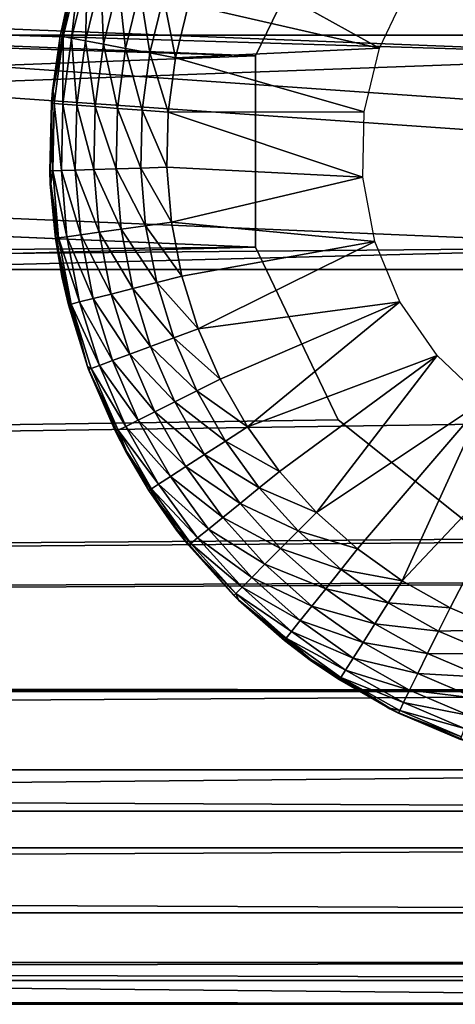
# Model space of a CAD drawing. Extents: x 0 to 476, y 0 to 134.
# Drawn here: x 375 to 380, y 0 to 13 of the extents above; entities that cross this region are included whole.
import ezdxf

# ---------------------------------------------------------------- set-up
doc = ezdxf.new("R2010")
doc.units = 0
doc.header["$MEASUREMENT"] = 0

msp = doc.modelspace()

# ---------------------------------------------------------------- linework, layer by layer
for points in [[(166.11235, 4.329234, 54.50005), (169.689301, 7.828005, 54.50005), (386.653717, 20.000137, 54.50005)], [(386.653717, 20.000137, 54.50005), (380.68692, 15.863776, 54.50005), (166.11235, 4.329234, 54.50005)], [(386.653717, 20.000137, 54.50005), (169.689301, 7.828005, 54.50005), (175.988922, 18.25256, 54.50005)], [(392.222137, 20.000137, 944.5), (386.25531, 15.863776, 944.5), (171.680771, 4.329234, 944.5)], [(171.680771, 4.329234, 944.5), (175.257706, 7.828012, 944.5), (392.222137, 20.000137, 944.5)], [(392.222137, 20.000137, 944.5), (175.257706, 7.828012, 944.5), (181.557343, 18.252567, 944.5)], [(175.988922, 18.25256, 57.50005), (377.705353, 12.134194, 57.50005), (177.768219, 20.000048, 57.50005)], [(378.770294, 14.339417, 57.50005), (177.768219, 20.000048, 57.50005), (377.705353, 12.134194, 57.50005)], [(181.557343, 18.252567, 947.500061), (383.273773, 12.134194, 947.500061), (183.336639, 20.000048, 947.500061)], [(384.338715, 14.339417, 947.500061), (183.336639, 20.000048, 947.500061), (383.273773, 12.134194, 947.500061)], [(169.689301, 7.828005, 57.50005), (377.703217, 9.6853, 57.50005), (175.988922, 18.25256, 57.50005)], [(175.257706, 7.828012, 947.500061), (383.271637, 9.6853, 947.500061), (181.557343, 18.252567, 947.500061)], [(377.703217, 9.6853, 57.50005), (377.705353, 12.134194, 57.50005), (175.988922, 18.25256, 57.50005)], [(383.271637, 9.6853, 947.500061), (383.273773, 12.134194, 947.500061), (181.557343, 18.252567, 947.500061)], [(166.11235, 4.329234, 54.50005), (380.68692, 15.863776, 54.50005), (378.770294, 14.339417, 54.50005)], [(171.680771, 4.329234, 944.5), (386.25531, 15.863776, 944.5), (384.338715, 14.339417, 944.5)], [(166.11235, 4.329234, 54.50005), (378.770294, 14.339417, 54.50005), (377.705353, 12.134194, 54.50005)], [(171.680771, 4.329234, 944.5), (384.338715, 14.339417, 944.5), (383.273773, 12.134194, 944.5)], [(379.292511, 12.231313, 60.00005), (377.086884, 13.453968, 60.00005), (376.846344, 12.792542, 60.00005)], [(379.650726, 12.986936, 60.00005), (377.086884, 13.453968, 60.00005), (379.292511, 12.231313, 60.00005)], [(375.44696, 13.217189, 58.833832), (375.32254, 12.867585, 58.500053), (375.241638, 12.379848, 58.833832)], [(375.241638, 12.379848, 58.833832), (375.350647, 12.359299, 59.150875), (375.44696, 13.217189, 58.833832)], [(375.44696, 13.217189, 58.833832), (375.350647, 12.359299, 59.150875), (375.553101, 13.184979, 59.150875)], [(375.350647, 12.359299, 59.150875), (375.526245, 12.326196, 59.435287), (375.553101, 13.184979, 59.150875)], [(375.553101, 13.184979, 59.150875), (375.526245, 12.326196, 59.435287), (375.724121, 13.133086, 59.435287)], [(375.526245, 12.326196, 59.435287), (375.759674, 12.282207, 59.672798), (375.724121, 13.133086, 59.435287)], [(375.724121, 13.133086, 59.435287), (375.759674, 12.282207, 59.672798), (375.951416, 13.064116, 59.672798)], [(375.759674, 12.282207, 59.672798), (376.039154, 12.229532, 59.851505), (375.951416, 13.064116, 59.672798)], [(375.951416, 13.064116, 59.672798), (376.039154, 12.229532, 59.851505), (376.223572, 12.981526, 59.851505)], [(376.039154, 12.229532, 59.851505), (376.350708, 12.170807, 59.962444), (376.223572, 12.981526, 59.851505)], [(376.223572, 12.981526, 59.851505), (376.350708, 12.170807, 59.962444), (376.526917, 12.889467, 59.962444)], [(375.105103, 11.692569, 57.50005), (375.204681, 12.386814, 58.500053), (375.311401, 12.870319, 57.50005)], [(375.32254, 12.867585, 58.500053), (375.311401, 12.870319, 57.50005), (375.204681, 12.386814, 58.500053)], [(375.32254, 12.867585, 58.500053), (375.204681, 12.386814, 58.500053), (375.241638, 12.379848, 58.833832)], [(376.350708, 12.170807, 59.962444), (376.678711, 12.108989, 60.00005), (376.526917, 12.889467, 59.962444)], [(376.526917, 12.889467, 59.962444), (376.678711, 12.108989, 60.00005), (376.846344, 12.792542, 60.00005)], [(379.292511, 12.231313, 60.00005), (376.846344, 12.792542, 60.00005), (376.678711, 12.108989, 60.00005)], [(363.066254, 12.400128, 69.000053), (406.066254, 9.400145, 69.000053), (406.066254, 12.40015, 69.000053)], [(406.066254, 12.40015, 43.00005), (406.066254, 9.400145, 43.00005), (363.066254, 12.400128, 43.00005)], [(363.066254, 9.400129, 69.000053), (406.066254, 9.400145, 69.000053), (363.066254, 12.400128, 69.000053)], [(363.066254, 12.400128, 43.00005), (406.066254, 9.400145, 43.00005), (363.066254, 9.400129, 43.00005)], [(368.634674, 12.400128, 959.000061), (411.634674, 9.400151, 959.000061), (411.634674, 12.40015, 959.000061)], [(411.634674, 12.40015, 933), (411.634674, 9.400151, 933), (368.634674, 12.400128, 933)], [(368.634674, 9.400129, 959.000061), (411.634674, 9.400151, 959.000061), (368.634674, 12.400128, 959.000061)], [(368.634674, 12.400128, 933), (411.634674, 9.400151, 933), (368.634674, 9.400129, 933)], [(375.105103, 11.692569, 57.50005), (375.112305, 11.691615, 58.500053), (375.204681, 12.386814, 58.500053)], [(375.241638, 12.379848, 58.833832), (375.204681, 12.386814, 58.500053), (375.112305, 11.691615, 58.500053)], [(375.241638, 12.379848, 58.833832), (375.112305, 11.691615, 58.500053), (375.128052, 11.525207, 58.833832)], [(375.128052, 11.525207, 58.833832), (375.238647, 11.516571, 59.150875), (375.241638, 12.379848, 58.833832)], [(375.241638, 12.379848, 58.833832), (375.238647, 11.516571, 59.150875), (375.350647, 12.359299, 59.150875)], [(375.238647, 11.516571, 59.150875), (375.416809, 11.502653, 59.435287), (375.350647, 12.359299, 59.150875)], [(375.350647, 12.359299, 59.150875), (375.416809, 11.502653, 59.435287), (375.526245, 12.326196, 59.435287)], [(375.416809, 11.502653, 59.435287), (375.653595, 11.484154, 59.672798), (375.526245, 12.326196, 59.435287)], [(375.526245, 12.326196, 59.435287), (375.653595, 11.484154, 59.672798), (375.759674, 12.282207, 59.672798)], [(375.653595, 11.484154, 59.672798), (375.937164, 11.462003, 59.851505), (375.759674, 12.282207, 59.672798)], [(375.759674, 12.282207, 59.672798), (375.937164, 11.462003, 59.851505), (376.039154, 12.229532, 59.851505)], [(375.937164, 11.462003, 59.851505), (376.253235, 11.437312, 59.962444), (376.039154, 12.229532, 59.851505)], [(376.039154, 12.229532, 59.851505), (376.253235, 11.437312, 59.962444), (376.350708, 12.170807, 59.962444)], [(379.292511, 12.231313, 60.00005), (376.678711, 12.108989, 60.00005), (379.099243, 11.417725, 60.00005)], [(377.705353, 12.134194, 54.50005), (377.703217, 9.6853, 54.50005), (166.11235, 4.329234, 54.50005)], [(383.273773, 12.134194, 944.5), (383.271637, 9.6853, 944.5), (171.680771, 4.329234, 944.5)], [(376.253235, 11.437312, 59.962444), (376.585999, 11.411317, 60.00005), (376.350708, 12.170807, 59.962444)], [(376.350708, 12.170807, 59.962444), (376.585999, 11.411317, 60.00005), (376.678711, 12.108989, 60.00005)], [(379.099243, 11.417725, 60.00005), (376.678711, 12.108989, 60.00005), (376.585999, 11.411317, 60.00005)], [(375.07666, 10.497228, 57.50005), (375.090546, 11.528142, 58.500053), (375.105103, 11.692569, 57.50005)], [(375.090546, 11.528142, 58.500053), (375.112305, 11.691615, 58.500053), (375.105103, 11.692569, 57.50005)], [(375.128052, 11.525207, 58.833832), (375.112305, 11.691615, 58.500053), (375.090546, 11.528142, 58.500053)], [(375.07666, 10.497228, 57.50005), (375.069946, 10.662161, 58.500053), (375.090546, 11.528142, 58.500053)], [(375.090546, 11.528142, 58.500053), (375.069946, 10.662161, 58.500053), (375.107513, 10.663301, 58.833832)], [(375.128052, 11.525207, 58.833832), (375.090546, 11.528142, 58.500053), (375.107513, 10.663301, 58.833832)], [(375.107513, 10.663301, 58.833832), (375.218414, 10.666676, 59.150875), (375.128052, 11.525207, 58.833832)], [(375.128052, 11.525207, 58.833832), (375.218414, 10.666676, 59.150875), (375.238647, 11.516571, 59.150875)], [(375.218414, 10.666676, 59.150875), (375.397064, 10.6721, 59.435287), (375.238647, 11.516571, 59.150875)], [(375.238647, 11.516571, 59.150875), (375.397064, 10.6721, 59.435287), (375.416809, 11.502653, 59.435287)], [(375.397064, 10.6721, 59.435287), (375.63443, 10.679312, 59.672798), (375.416809, 11.502653, 59.435287)], [(375.416809, 11.502653, 59.435287), (375.63443, 10.679312, 59.672798), (375.653595, 11.484154, 59.672798)], [(375.63443, 10.679312, 59.672798), (375.918701, 10.687947, 59.851505), (375.653595, 11.484154, 59.672798)], [(375.653595, 11.484154, 59.672798), (375.918701, 10.687947, 59.851505), (375.937164, 11.462003, 59.851505)], [(375.918701, 10.687947, 59.851505), (376.235626, 10.697574, 59.962444), (375.937164, 11.462003, 59.851505)], [(375.937164, 11.462003, 59.851505), (376.235626, 10.697574, 59.962444), (376.253235, 11.437312, 59.962444)], [(376.235626, 10.697574, 59.962444), (376.569244, 10.707706, 60.00005), (376.253235, 11.437312, 59.962444)], [(376.253235, 11.437312, 59.962444), (376.569244, 10.707706, 60.00005), (376.585999, 11.411317, 60.00005)], [(376.585999, 11.411317, 60.00005), (376.569244, 10.707706, 60.00005), (379.079346, 10.581732, 60.00005)], [(379.099243, 11.417725, 60.00005), (376.585999, 11.411317, 60.00005), (379.079346, 10.581732, 60.00005)], [(376.235626, 10.697574, 59.962444), (376.628662, 10.006413, 60.00005), (376.569244, 10.707706, 60.00005)], [(379.079346, 10.581732, 60.00005), (376.569244, 10.707706, 60.00005), (376.628662, 10.006413, 60.00005)], [(375.107513, 10.663301, 58.833832), (375.069946, 10.662161, 58.500053), (375.083862, 10.497838, 58.500053)], [(375.083862, 10.497838, 58.500053), (375.069946, 10.662161, 58.500053), (375.07666, 10.497228, 57.50005)], [(375.107513, 10.663301, 58.833832), (375.083862, 10.497838, 58.500053), (375.180328, 9.804234, 58.833832)], [(375.107513, 10.663301, 58.833832), (375.290222, 9.819567, 59.150875), (375.218414, 10.666676, 59.150875)], [(375.180328, 9.804234, 58.833832), (375.290222, 9.819567, 59.150875), (375.107513, 10.663301, 58.833832)], [(375.218414, 10.666676, 59.150875), (375.467194, 9.844274, 59.435287), (375.397064, 10.6721, 59.435287)], [(375.290222, 9.819567, 59.150875), (375.467194, 9.844274, 59.435287), (375.218414, 10.666676, 59.150875)], [(375.397064, 10.6721, 59.435287), (375.702423, 9.877115, 59.672798), (375.63443, 10.679312, 59.672798)], [(375.467194, 9.844274, 59.435287), (375.702423, 9.877115, 59.672798), (375.397064, 10.6721, 59.435287)], [(375.63443, 10.679312, 59.672798), (375.9841, 9.916432, 59.851505), (375.918701, 10.687947, 59.851505)], [(375.702423, 9.877115, 59.672798), (375.9841, 9.916432, 59.851505), (375.63443, 10.679312, 59.672798)], [(375.918701, 10.687947, 59.851505), (376.298096, 9.960272, 59.962444), (376.235626, 10.697574, 59.962444)], [(375.9841, 9.916432, 59.851505), (376.298096, 9.960272, 59.962444), (375.918701, 10.687947, 59.851505)], [(376.298096, 9.960272, 59.962444), (376.628662, 10.006413, 60.00005), (376.235626, 10.697574, 59.962444)], [(379.079346, 10.581732, 60.00005), (376.628662, 10.006413, 60.00005), (379.233673, 9.759873, 60.00005)], [(375.083862, 10.497838, 58.500053), (375.07666, 10.497228, 57.50005), (375.143066, 9.799033, 58.500053)], [(375.143066, 9.799033, 58.500053), (375.07666, 10.497228, 57.50005), (375.226685, 9.31099, 57.50005)], [(375.180328, 9.804234, 58.833832), (375.083862, 10.497838, 58.500053), (375.143066, 9.799033, 58.500053)], [(375.9841, 9.916432, 59.851505), (376.439941, 9.234041, 59.962444), (376.298096, 9.960272, 59.962444)], [(376.298096, 9.960272, 59.962444), (376.76358, 9.315655, 60.00005), (376.628662, 10.006413, 60.00005)], [(376.439941, 9.234041, 59.962444), (376.76358, 9.315655, 60.00005), (376.298096, 9.960272, 59.962444)], [(376.628662, 10.006413, 60.00005), (376.76358, 9.315655, 60.00005), (379.233673, 9.759873, 60.00005)], [(375.290222, 9.819567, 59.150875), (375.626434, 9.02889, 59.435287), (375.467194, 9.844274, 59.435287)], [(375.467194, 9.844274, 59.435287), (375.85672, 9.086967, 59.672798), (375.702423, 9.877115, 59.672798)], [(375.626434, 9.02889, 59.435287), (375.85672, 9.086967, 59.672798), (375.467194, 9.844274, 59.435287)], [(375.702423, 9.877115, 59.672798), (376.132507, 9.156518, 59.851505), (375.9841, 9.916432, 59.851505)], [(375.85672, 9.086967, 59.672798), (376.132507, 9.156518, 59.851505), (375.702423, 9.877115, 59.672798)], [(376.132507, 9.156518, 59.851505), (376.439941, 9.234041, 59.962444), (375.9841, 9.916432, 59.851505)], [(375.180328, 9.804234, 58.833832), (375.143066, 9.799033, 58.500053), (375.345581, 8.958064, 58.833832)], [(375.143066, 9.799033, 58.500053), (375.226685, 9.31099, 57.50005), (375.237976, 9.313196, 58.500053)], [(375.345581, 8.958064, 58.833832), (375.143066, 9.799033, 58.500053), (375.237976, 9.313196, 58.500053)], [(375.180328, 9.804234, 58.833832), (375.453156, 8.985191, 59.150875), (375.290222, 9.819567, 59.150875)], [(375.345581, 8.958064, 58.833832), (375.453156, 8.985191, 59.150875), (375.180328, 9.804234, 58.833832)], [(375.453156, 8.985191, 59.150875), (375.626434, 9.02889, 59.435287), (375.290222, 9.819567, 59.150875)], [(379.233673, 9.759873, 60.00005), (376.76358, 9.315655, 60.00005), (376.972382, 8.643538, 60.00005)], [(379.233673, 9.759873, 60.00005), (376.972382, 8.643538, 60.00005), (379.555542, 8.988068, 60.00005)], [(166.11235, 4.329234, 54.50005), (377.703217, 9.6853, 54.50005), (378.764313, 7.47823, 54.50005)], [(166.11235, 4.329234, 57.50005), (378.764313, 7.47823, 57.50005), (377.703217, 9.6853, 57.50005)], [(166.11235, 4.329234, 57.50005), (377.703217, 9.6853, 57.50005), (169.689301, 7.828005, 57.50005)], [(171.680771, 4.329234, 944.5), (383.271637, 9.6853, 944.5), (384.332703, 7.47823, 944.5)], [(171.680771, 4.329234, 947.500061), (384.332703, 7.47823, 947.500061), (383.271637, 9.6853, 947.500061)], [(171.680771, 4.329234, 947.500061), (383.271637, 9.6853, 947.500061), (175.257706, 7.828012, 947.500061)], [(379.066254, 9.400137, 50.00005), (363.066254, 9.400129, 43.00005), (406.066254, 9.400145, 43.00005)], [(379.066254, 9.400137, 62.00005), (406.066254, 9.400145, 69.000053), (363.066254, 9.400129, 69.000053)], [(363.066254, 9.400129, 69.000053), (363.066254, 9.400129, 62.00005), (379.066254, 9.400137, 62.00005)], [(363.066254, 9.400129, 50.00005), (363.066254, 9.400129, 43.00005), (379.066254, 9.400137, 50.00005)], [(384.634674, 9.400137, 940.000061), (368.634674, 9.400129, 933), (411.634674, 9.400151, 933)], [(384.634674, 9.400137, 952.000061), (411.634674, 9.400151, 959.000061), (368.634674, 9.400129, 959.000061)], [(368.634674, 9.400129, 959.000061), (368.634674, 9.400129, 952.000061), (384.634674, 9.400137, 952.000061)], [(368.634674, 9.400129, 940.000061), (368.634674, 9.400129, 933), (384.634674, 9.400137, 940.000061)], [(379.066254, 9.400137, 50.00005), (406.066254, 9.400145, 43.00005), (379.066254, 9.400137, 62.00005)], [(379.066254, 9.400137, 62.00005), (406.066254, 9.400145, 43.00005), (406.066254, 9.400145, 69.000053)], [(375.237976, 9.313196, 58.500053), (375.226685, 9.31099, 57.50005), (375.309113, 8.94887, 58.500053)], [(375.551819, 8.160368, 57.50005), (375.309113, 8.94887, 58.500053), (375.226685, 9.31099, 57.50005)], [(375.237976, 9.313196, 58.500053), (375.309113, 8.94887, 58.500053), (375.345581, 8.958064, 58.833832)], [(376.132507, 9.156518, 59.851505), (376.659454, 8.527406, 59.962444), (376.439941, 9.234041, 59.962444)], [(376.439941, 9.234041, 59.962444), (376.972382, 8.643538, 60.00005), (376.76358, 9.315655, 60.00005)], [(376.659454, 8.527406, 59.962444), (376.972382, 8.643538, 60.00005), (376.439941, 9.234041, 59.962444)], [(375.626434, 9.02889, 59.435287), (376.095551, 8.318141, 59.672798), (375.85672, 9.086967, 59.672798)], [(375.85672, 9.086967, 59.672798), (376.362213, 8.417092, 59.851505), (376.132507, 9.156518, 59.851505)], [(376.095551, 8.318141, 59.672798), (376.362213, 8.417092, 59.851505), (375.85672, 9.086967, 59.672798)], [(376.362213, 8.417092, 59.851505), (376.659454, 8.527406, 59.962444), (376.132507, 9.156518, 59.851505)], [(375.345581, 8.958064, 58.833832), (375.309113, 8.94887, 58.500053), (375.553833, 8.161001, 58.500053)], [(375.551819, 8.160368, 57.50005), (375.553833, 8.161001, 58.500053), (375.309113, 8.94887, 58.500053)], [(375.345581, 8.958064, 58.833832), (375.705353, 8.173325, 59.150875), (375.453156, 8.985191, 59.150875)], [(375.345581, 8.958064, 58.833832), (375.553833, 8.161001, 58.500053), (375.601349, 8.13473, 58.833832)], [(375.601349, 8.13473, 58.833832), (375.705353, 8.173325, 59.150875), (375.345581, 8.958064, 58.833832)], [(375.453156, 8.985191, 59.150875), (375.872925, 8.235507, 59.435287), (375.626434, 9.02889, 59.435287)], [(375.705353, 8.173325, 59.150875), (375.872925, 8.235507, 59.435287), (375.453156, 8.985191, 59.150875)], [(375.872925, 8.235507, 59.435287), (376.095551, 8.318141, 59.672798), (375.626434, 9.02889, 59.435287)], [(379.555542, 8.988068, 60.00005), (376.972382, 8.643538, 60.00005), (377.252594, 7.99793, 60.00005)], [(379.555542, 8.988068, 60.00005), (377.252594, 7.99793, 60.00005), (377.600983, 7.386401, 60.00005)], [(379.555542, 8.988068, 60.00005), (377.600983, 7.386401, 60.00005), (380.030853, 8.300036, 60.00005)], [(376.659454, 8.527406, 59.962444), (377.252594, 7.99793, 60.00005), (376.972382, 8.643538, 60.00005)], [(376.362213, 8.417092, 59.851505), (376.954071, 7.848643, 59.962444), (376.659454, 8.527406, 59.962444)], [(376.954071, 7.848643, 59.962444), (377.252594, 7.99793, 60.00005), (376.659454, 8.527406, 59.962444)], [(375.872925, 8.235507, 59.435287), (376.416107, 7.579639, 59.672798), (376.095551, 8.318141, 59.672798)], [(376.095551, 8.318141, 59.672798), (376.670502, 7.706843, 59.851505), (376.362213, 8.417092, 59.851505)], [(376.416107, 7.579639, 59.672798), (376.670502, 7.706843, 59.851505), (376.095551, 8.318141, 59.672798)], [(376.670502, 7.706843, 59.851505), (376.954071, 7.848643, 59.962444), (376.362213, 8.417092, 59.851505)], [(375.705353, 8.173325, 59.150875), (376.203674, 7.473417, 59.435287), (375.872925, 8.235507, 59.435287)], [(376.203674, 7.473417, 59.435287), (376.416107, 7.579639, 59.672798), (375.872925, 8.235507, 59.435287)], [(380.030853, 8.300036, 60.00005), (377.600983, 7.386401, 60.00005), (378.013489, 6.816134, 60.00005)], [(380.030853, 8.300036, 60.00005), (378.013489, 6.816134, 60.00005), (378.485199, 6.293803, 60.00005)], [(380.030853, 8.300036, 60.00005), (378.485199, 6.293803, 60.00005), (380.638763, 7.725864, 60.00005)], [(375.566101, 8.121639, 58.500053), (375.553833, 8.161001, 58.500053), (375.551819, 8.160368, 57.50005)], [(376.04483, 7.071055, 57.50005), (375.566101, 8.121639, 58.500053), (375.551819, 8.160368, 57.50005)], [(375.601349, 8.13473, 58.833832), (375.553833, 8.161001, 58.500053), (375.566101, 8.121639, 58.500053)], [(375.601349, 8.13473, 58.833832), (375.566101, 8.121639, 58.500053), (375.944641, 7.343866, 58.833832)], [(376.04483, 7.071055, 57.50005), (375.911011, 7.32705, 58.500053), (375.566101, 8.121639, 58.500053)], [(375.566101, 8.121639, 58.500053), (375.911011, 7.32705, 58.500053), (375.944641, 7.343866, 58.833832)], [(375.601349, 8.13473, 58.833832), (376.043854, 7.393487, 59.150875), (375.705353, 8.173325, 59.150875)], [(375.944641, 7.343866, 58.833832), (376.043854, 7.393487, 59.150875), (375.601349, 8.13473, 58.833832)], [(376.043854, 7.393487, 59.150875), (376.203674, 7.473417, 59.435287), (375.705353, 8.173325, 59.150875)], [(376.954071, 7.848643, 59.962444), (377.600983, 7.386401, 60.00005), (377.252594, 7.99793, 60.00005)], [(376.670502, 7.706843, 59.851505), (377.320343, 7.205717, 59.962444), (376.954071, 7.848643, 59.962444)], [(377.320343, 7.205717, 59.962444), (377.600983, 7.386401, 60.00005), (376.954071, 7.848643, 59.962444)], [(376.416107, 7.579639, 59.672798), (377.053802, 7.034093, 59.851505), (376.670502, 7.706843, 59.851505)], [(377.053802, 7.034093, 59.851505), (377.320343, 7.205717, 59.962444), (376.670502, 7.706843, 59.851505)], [(380.638763, 7.725864, 60.00005), (378.485199, 6.293803, 60.00005), (379.01062, 5.825534, 60.00005)], [(380.638763, 7.725864, 60.00005), (379.01062, 5.825534, 60.00005), (379.583557, 5.416818, 60.00005)], [(380.638763, 7.725864, 60.00005), (379.583557, 5.416818, 60.00005), (381.352814, 7.290639, 60.00005)], [(376.203674, 7.473417, 59.435287), (376.814667, 6.880127, 59.672798), (376.416107, 7.579639, 59.672798)], [(376.814667, 6.880127, 59.672798), (377.053802, 7.034093, 59.851505), (376.416107, 7.579639, 59.672798)], [(166.11235, 4.329234, 54.50005), (378.764313, 7.47823, 54.50005), (380.678253, 5.950525, 54.50005)], [(380.678253, 5.950525, 57.50005), (378.764313, 7.47823, 57.50005), (166.11235, 4.329234, 57.50005)], [(171.680771, 4.329234, 944.5), (384.332703, 7.47823, 944.5), (386.246674, 5.950533, 944.5)], [(386.246674, 5.950533, 947.500061), (384.332703, 7.47823, 947.500061), (171.680771, 4.329234, 947.500061)], [(376.043854, 7.393487, 59.150875), (376.61496, 6.75156, 59.435287), (376.203674, 7.473417, 59.435287)], [(376.61496, 6.75156, 59.435287), (376.814667, 6.880127, 59.672798), (376.203674, 7.473417, 59.435287)], [(375.944641, 7.343866, 58.833832), (375.911011, 7.32705, 58.500053), (376.053894, 7.076219, 58.500053)], [(376.053894, 7.076219, 58.500053), (375.911011, 7.32705, 58.500053), (376.04483, 7.071055, 57.50005)], [(375.944641, 7.343866, 58.833832), (376.464691, 6.654814, 59.150875), (376.043854, 7.393487, 59.150875)], [(375.944641, 7.343866, 58.833832), (376.053894, 7.076219, 58.500053), (376.371399, 6.594762, 58.833832)], [(376.371399, 6.594762, 58.833832), (376.464691, 6.654814, 59.150875), (375.944641, 7.343866, 58.833832)], [(376.464691, 6.654814, 59.150875), (376.61496, 6.75156, 59.435287), (376.043854, 7.393487, 59.150875)], [(377.320343, 7.205717, 59.962444), (378.013489, 6.816134, 60.00005), (377.600983, 7.386401, 60.00005)], [(377.053802, 7.034093, 59.851505), (377.753998, 6.606162, 59.962444), (377.320343, 7.205717, 59.962444)], [(377.753998, 6.606162, 59.962444), (378.013489, 6.816134, 60.00005), (377.320343, 7.205717, 59.962444)], [(381.352814, 7.290639, 60.00005), (379.583557, 5.416818, 60.00005), (380.197388, 5.072445, 60.00005)], [(381.352814, 7.290639, 60.00005), (380.197388, 5.072445, 60.00005), (380.844788, 4.796453, 60.00005)], [(376.053894, 7.076219, 58.500053), (376.04483, 7.071055, 57.50005), (376.339783, 6.574407, 58.500053)], [(376.339783, 6.574407, 58.500053), (376.04483, 7.071055, 57.50005), (376.694672, 6.067395, 57.50005)], [(376.371399, 6.594762, 58.833832), (376.053894, 7.076219, 58.500053), (376.339783, 6.574407, 58.500053)], [(376.814667, 6.880127, 59.672798), (377.507568, 6.406717, 59.851505), (377.053802, 7.034093, 59.851505)], [(377.507568, 6.406717, 59.851505), (377.753998, 6.606162, 59.962444), (377.053802, 7.034093, 59.851505)], [(376.61496, 6.75156, 59.435287), (377.286469, 6.227806, 59.672798), (376.814667, 6.880127, 59.672798)], [(377.286469, 6.227806, 59.672798), (377.507568, 6.406717, 59.851505), (376.814667, 6.880127, 59.672798)], [(377.753998, 6.606162, 59.962444), (378.485199, 6.293803, 60.00005), (378.013489, 6.816134, 60.00005)], [(376.464691, 6.654814, 59.150875), (377.101837, 6.078392, 59.435287), (376.61496, 6.75156, 59.435287)], [(377.101837, 6.078392, 59.435287), (377.286469, 6.227806, 59.672798), (376.61496, 6.75156, 59.435287)], [(376.371399, 6.594762, 58.833832), (376.339783, 6.574407, 58.500053), (376.876678, 5.896188, 58.833832)], [(376.339783, 6.574407, 58.500053), (376.694672, 6.067395, 57.50005), (376.702454, 6.073006, 58.500053)], [(376.339783, 6.574407, 58.500053), (376.702454, 6.073006, 58.500053), (376.876678, 5.896188, 58.833832)], [(376.371399, 6.594762, 58.833832), (376.962921, 5.965978, 59.150875), (376.464691, 6.654814, 59.150875)], [(376.876678, 5.896188, 58.833832), (376.962921, 5.965978, 59.150875), (376.371399, 6.594762, 58.833832)], [(376.962921, 5.965978, 59.150875), (377.101837, 6.078392, 59.435287), (376.464691, 6.654814, 59.150875)], [(377.507568, 6.406717, 59.851505), (378.249939, 6.057009, 59.962444), (377.753998, 6.606162, 59.962444)], [(378.249939, 6.057009, 59.962444), (378.485199, 6.293803, 60.00005), (377.753998, 6.606162, 59.962444)], [(377.286469, 6.227806, 59.672798), (378.026489, 5.832091, 59.851505), (377.507568, 6.406717, 59.851505)], [(378.026489, 5.832091, 59.851505), (378.249939, 6.057009, 59.962444), (377.507568, 6.406717, 59.851505)], [(377.101837, 6.078392, 59.435287), (377.82605, 5.630322, 59.672798), (377.286469, 6.227806, 59.672798)], [(377.82605, 5.630322, 59.672798), (378.026489, 5.832091, 59.851505), (377.286469, 6.227806, 59.672798)], [(378.249939, 6.057009, 59.962444), (379.01062, 5.825534, 60.00005), (378.485199, 6.293803, 60.00005)], [(376.702454, 6.073006, 58.500053), (376.694672, 6.067395, 57.50005), (376.847443, 5.872533, 58.500053)], [(377.486877, 5.171791, 57.50005), (376.847443, 5.872533, 58.500053), (376.694672, 6.067395, 57.50005)], [(376.876678, 5.896188, 58.833832), (376.702454, 6.073006, 58.500053), (376.847443, 5.872533, 58.500053)], [(376.962921, 5.965978, 59.150875), (377.658661, 5.461827, 59.435287), (377.101837, 6.078392, 59.435287)], [(377.658661, 5.461827, 59.435287), (377.82605, 5.630322, 59.672798), (377.101837, 6.078392, 59.435287)], [(378.026489, 5.832091, 59.851505), (378.802368, 5.56469, 59.962444), (378.249939, 6.057009, 59.962444)], [(378.802368, 5.56469, 59.962444), (379.01062, 5.825534, 60.00005), (378.249939, 6.057009, 59.962444)], [(166.11235, 4.329234, 54.50005), (380.678253, 5.950525, 54.50005), (383.065643, 5.405076, 54.50005)], [(383.065643, 5.405076, 57.50005), (380.678253, 5.950525, 57.50005), (166.11235, 4.329234, 57.50005)], [(171.680771, 4.329234, 944.5), (386.246674, 5.950533, 944.5), (388.634064, 5.405076, 944.5)], [(388.634064, 5.405076, 947.500061), (386.246674, 5.950533, 947.500061), (171.680771, 4.329234, 947.500061)], [(376.876678, 5.896188, 58.833832), (377.532715, 5.335048, 59.150875), (376.962921, 5.965978, 59.150875)], [(377.532715, 5.335048, 59.150875), (377.658661, 5.461827, 59.435287), (376.962921, 5.965978, 59.150875)], [(376.876678, 5.896188, 58.833832), (376.847443, 5.872533, 58.500053), (377.454529, 5.25634, 58.833832)], [(377.486877, 5.171791, 57.50005), (377.42804, 5.22966, 58.500053), (376.847443, 5.872533, 58.500053)], [(376.847443, 5.872533, 58.500053), (377.42804, 5.22966, 58.500053), (377.454529, 5.25634, 58.833832)], [(377.454529, 5.25634, 58.833832), (377.532715, 5.335048, 59.150875), (376.876678, 5.896188, 58.833832)], [(377.82605, 5.630322, 59.672798), (378.604523, 5.316936, 59.851505), (378.026489, 5.832091, 59.851505)], [(378.604523, 5.316936, 59.851505), (378.802368, 5.56469, 59.962444), (378.026489, 5.832091, 59.851505)], [(378.802368, 5.56469, 59.962444), (379.583557, 5.416818, 60.00005), (379.01062, 5.825534, 60.00005)], [(377.658661, 5.461827, 59.435287), (378.427094, 5.094677, 59.672798), (377.82605, 5.630322, 59.672798)], [(378.427094, 5.094677, 59.672798), (378.604523, 5.316936, 59.851505), (377.82605, 5.630322, 59.672798)], [(378.604523, 5.316936, 59.851505), (379.404724, 5.134992, 59.962444), (378.802368, 5.56469, 59.962444)], [(379.404724, 5.134992, 59.962444), (379.583557, 5.416818, 60.00005), (378.802368, 5.56469, 59.962444)], [(377.532715, 5.335048, 59.150875), (378.27887, 4.909068, 59.435287), (377.658661, 5.461827, 59.435287)], [(378.27887, 4.909068, 59.435287), (378.427094, 5.094677, 59.672798), (377.658661, 5.461827, 59.435287)], [(379.404724, 5.134992, 59.962444), (380.197388, 5.072445, 60.00005), (379.583557, 5.416818, 60.00005)], [(383.065643, 5.405076, 54.50005), (391.364807, 4.000142, 54.50005), (166.11235, 4.329234, 54.50005)], [(166.11235, 4.329234, 57.50005), (391.364807, 4.000142, 57.50005), (383.065643, 5.405076, 57.50005)], [(388.634064, 5.405076, 944.5), (396.933228, 4.000142, 944.5), (171.680771, 4.329234, 944.5)], [(171.680771, 4.329234, 947.500061), (396.933228, 4.000142, 947.500061), (388.634064, 5.405076, 947.500061)], [(377.454529, 5.25634, 58.833832), (378.167389, 4.769415, 59.150875), (377.532715, 5.335048, 59.150875)], [(378.167389, 4.769415, 59.150875), (378.27887, 4.909068, 59.435287), (377.532715, 5.335048, 59.150875)], [(378.427094, 5.094677, 59.672798), (379.234894, 4.867293, 59.851505), (378.604523, 5.316936, 59.851505)], [(379.234894, 4.867293, 59.851505), (379.404724, 5.134992, 59.962444), (378.604523, 5.316936, 59.851505)], [(377.454529, 5.25634, 58.833832), (377.42804, 5.22966, 58.500053), (377.489563, 5.174816, 58.500053)], [(377.489563, 5.174816, 58.500053), (377.42804, 5.22966, 58.500053), (377.486877, 5.171791, 57.50005)], [(377.454529, 5.25634, 58.833832), (377.489563, 5.174816, 58.500053), (378.098175, 4.68272, 58.833832)], [(378.098175, 4.68272, 58.833832), (378.167389, 4.769415, 59.150875), (377.454529, 5.25634, 58.833832)], [(377.489563, 5.174816, 58.500053), (377.486877, 5.171791, 57.50005), (378.074707, 4.653327, 58.500053)], [(378.074707, 4.653327, 58.500053), (377.486877, 5.171791, 57.50005), (378.403687, 4.404269, 57.50005)], [(377.489563, 5.174816, 58.500053), (378.074707, 4.653327, 58.500053), (378.098175, 4.68272, 58.833832)], [(378.27887, 4.909068, 59.435287), (379.082458, 4.627153, 59.672798), (378.427094, 5.094677, 59.672798)], [(379.082458, 4.627153, 59.672798), (379.234894, 4.867293, 59.851505), (378.427094, 5.094677, 59.672798)], [(379.234894, 4.867293, 59.851505), (380.050049, 4.772931, 59.962444), (379.404724, 5.134992, 59.962444)], [(380.050049, 4.772931, 59.962444), (380.197388, 5.072445, 60.00005), (379.404724, 5.134992, 59.962444)], [(380.050049, 4.772931, 59.962444), (380.844788, 4.796453, 60.00005), (380.197388, 5.072445, 60.00005)], [(378.167389, 4.769415, 59.150875), (378.9552, 4.426613, 59.435287), (378.27887, 4.909068, 59.435287)], [(378.9552, 4.426613, 59.435287), (379.082458, 4.627153, 59.672798), (378.27887, 4.909068, 59.435287)], [(379.082458, 4.627153, 59.672798), (379.910126, 4.488439, 59.851505), (379.234894, 4.867293, 59.851505)], [(379.910126, 4.488439, 59.851505), (380.050049, 4.772931, 59.962444), (379.234894, 4.867293, 59.851505)], [(380.730743, 4.482776, 59.962444), (380.844788, 4.796453, 60.00005), (380.050049, 4.772931, 59.962444)], [(378.098175, 4.68272, 58.833832), (378.074707, 4.653327, 58.500053), (378.410492, 4.413798, 58.500053)], [(378.098175, 4.68272, 58.833832), (378.859467, 4.275717, 59.150875), (378.167389, 4.769415, 59.150875)], [(378.098175, 4.68272, 58.833832), (378.410492, 4.413798, 58.500053), (378.800049, 4.182048, 58.833832)], [(378.800049, 4.182048, 58.833832), (378.859467, 4.275717, 59.150875), (378.098175, 4.68272, 58.833832)], [(378.859467, 4.275717, 59.150875), (378.9552, 4.426613, 59.435287), (378.167389, 4.769415, 59.150875)], [(379.910126, 4.488439, 59.851505), (380.730743, 4.482776, 59.962444), (380.050049, 4.772931, 59.962444)], [(378.074707, 4.653327, 58.500053), (378.403687, 4.404269, 57.50005), (378.410492, 4.413798, 58.500053)], [(378.9552, 4.426613, 59.435287), (379.784576, 4.233233, 59.672798), (379.082458, 4.627153, 59.672798)], [(379.784576, 4.233233, 59.672798), (379.910126, 4.488439, 59.851505), (379.082458, 4.627153, 59.672798)], [(378.410492, 4.413798, 58.500053), (378.403687, 4.404269, 57.50005), (378.779877, 4.150294, 58.500053)], [(378.410492, 4.413798, 58.500053), (378.779877, 4.150294, 58.500053), (378.800049, 4.182048, 58.833832)], [(378.859467, 4.275717, 59.150875), (379.679779, 4.02011, 59.435287), (378.9552, 4.426613, 59.435287)], [(379.679779, 4.02011, 59.435287), (379.784576, 4.233233, 59.672798), (378.9552, 4.426613, 59.435287)], [(379.784576, 4.233233, 59.672798), (380.622375, 4.18482, 59.851505), (379.910126, 4.488439, 59.851505)], [(380.622375, 4.18482, 59.851505), (380.730743, 4.482776, 59.962444), (379.910126, 4.488439, 59.851505)], [(166.11235, 4.329234, 54.50005), (391.364807, 4.000142, 54.50005), (77.364784, 4, 54.50005)], [(166.11235, 4.329234, 57.50005), (77.364784, 4, 57.50005), (391.364807, 4.000142, 57.50005)], [(171.680771, 4.329234, 944.5), (396.933228, 4.000142, 944.5), (82.93322, 4.000008, 944.5)], [(171.680771, 4.329234, 947.500061), (82.93322, 4.000008, 947.500061), (396.933228, 4.000142, 947.500061)], [(379.424652, 3.781952, 57.50005), (378.779877, 4.150294, 58.500053), (378.403687, 4.404269, 57.50005)], [(378.800049, 4.182048, 58.833832), (378.779877, 4.150294, 58.500053), (379.42746, 3.786966, 58.500053)], [(378.800049, 4.182048, 58.833832), (379.600891, 3.859751, 59.150875), (378.859467, 4.275717, 59.150875)], [(378.800049, 4.182048, 58.833832), (379.42746, 3.786966, 58.500053), (379.55191, 3.760204, 58.833832)], [(379.55191, 3.760204, 58.833832), (379.600891, 3.859751, 59.150875), (378.800049, 4.182048, 58.833832)], [(379.600891, 3.859751, 59.150875), (379.679779, 4.02011, 59.435287), (378.859467, 4.275717, 59.150875)], [(379.679779, 4.02011, 59.435287), (380.525177, 3.917538, 59.672798), (379.784576, 4.233233, 59.672798)], [(380.525177, 3.917538, 59.672798), (380.622375, 4.18482, 59.851505), (379.784576, 4.233233, 59.672798)], [(379.424652, 3.781952, 57.50005), (379.42746, 3.786966, 58.500053), (378.779877, 4.150294, 58.500053)], [(77.364799, 2.000004, 56.964153), (391.364807, 4.000142, 57.50005), (77.364784, 4, 57.50005)], [(77.364799, 2.000004, 56.964153), (391.364807, 2.000138, 56.964153), (391.364807, 4.000142, 57.50005)], [(396.933228, 2.469406, 944.804565), (82.93322, 4.000008, 944.5), (396.933228, 4.000142, 944.5)], [(396.933228, 2.469406, 944.804565), (82.93322, 2.469271, 944.804565), (82.93322, 4.000008, 944.5)], [(379.600891, 3.859751, 59.150875), (380.444031, 3.694326, 59.435287), (379.679779, 4.02011, 59.435287)], [(380.444031, 3.694326, 59.435287), (380.525177, 3.917538, 59.672798), (379.679779, 4.02011, 59.435287)], [(379.535309, 3.726453, 58.500053), (379.42746, 3.786966, 58.500053), (379.424652, 3.781952, 57.50005)], [(380.526978, 3.318764, 57.50005), (379.535309, 3.726453, 58.500053), (379.424652, 3.781952, 57.50005)], [(379.55191, 3.760204, 58.833832), (379.42746, 3.786966, 58.500053), (379.535309, 3.726453, 58.500053)], [(379.55191, 3.760204, 58.833832), (380.382965, 3.526375, 59.150875), (379.600891, 3.859751, 59.150875)], [(380.382965, 3.526375, 59.150875), (380.444031, 3.694326, 59.435287), (379.600891, 3.859751, 59.150875)], [(379.55191, 3.760204, 58.833832), (379.535309, 3.726453, 58.500053), (380.345032, 3.422119, 58.833832)], [(380.526978, 3.318764, 57.50005), (380.332184, 3.386773, 58.500053), (379.535309, 3.726453, 58.500053)], [(379.535309, 3.726453, 58.500053), (380.332184, 3.386773, 58.500053), (380.345032, 3.422119, 58.833832)], [(380.345032, 3.422119, 58.833832), (380.382965, 3.526375, 59.150875), (379.55191, 3.760204, 58.833832)], [(77.364799, 3.000006, 24.50005), (391.364807, 3.00014, 24.50005), (77.364799, 0, 24.50005)], [(77.364799, 0, 24.50005), (391.364807, 3.00014, 24.50005), (391.364807, 0.000142, 24.50005)], [(395.933197, 3.00014, 977.500061), (83.93322, 3.000006, 977.500061), (395.933197, 0.000142, 977.500061)], [(395.933197, 0.000142, 977.500061), (83.93322, 3.000006, 977.500061), (83.93322, 0.000007, 977.500061)], [(396.933228, 1.171715, 945.671631), (82.93322, 2.469271, 944.804565), (396.933228, 2.469406, 944.804565)], [(396.933228, 1.171715, 945.671631), (82.93322, 1.171582, 945.671631), (82.93322, 2.469271, 944.804565)], [(77.364799, 0.535905, 55.50005), (391.364807, 0.536039, 55.50005), (391.364807, 2.000138, 56.964153)], [(77.364799, 0.535905, 55.50005), (391.364807, 2.000138, 56.964153), (77.364799, 2.000004, 56.964153)], [(396.933228, 0.304624, 946.96936), (82.93322, 1.171582, 945.671631), (396.933228, 1.171715, 945.671631)], [(396.933228, 0.304624, 946.96936), (82.93322, 0.30449, 946.96936), (82.93322, 1.171582, 945.671631)], [(77.364799, 0, 53.50005), (391.364807, 0.000142, 53.50005), (391.364807, 0.536039, 55.50005)], [(77.364799, 0, 53.50005), (391.364807, 0.536039, 55.50005), (77.364799, 0.535905, 55.50005)], [(396.933228, 0.000142, 948.500061), (82.93322, 0.30449, 946.96936), (396.933228, 0.304624, 946.96936)], [(396.933228, 0.000142, 948.500061), (82.93322, 0.000007, 948.500061), (82.93322, 0.30449, 946.96936)], [(391.364807, 0.000142, 24.50005), (160.364792, 0.000037, 34.00005), (77.364799, 0, 24.50005)], [(77.364799, 0, 53.50005), (160.364792, 0.000037, 43.00005), (391.364807, 0.000142, 53.50005)], [(396.933228, 0.000142, 948.500061), (165.933228, 0.000045, 959.000061), (82.93322, 0.000007, 948.500061)], [(83.93322, 0.000007, 977.500061), (165.933228, 0.000045, 968.000061), (395.933197, 0.000142, 977.500061)], [(391.364807, 0.000142, 24.50005), (162.614792, 0.000037, 34.602936), (160.364792, 0.000037, 34.00005)], [(391.364807, 0.000142, 53.50005), (160.364792, 0.000037, 43.00005), (162.614792, 0.000037, 42.397163)], [(164.261902, 0.000045, 36.250046), (162.614792, 0.000037, 34.602936), (391.364807, 0.000142, 24.50005)], [(391.364807, 0.000142, 53.50005), (162.614792, 0.000037, 42.397163), (164.261902, 0.000045, 40.75005)], [(238.864792, 0.000075, 33.000053), (164.261902, 0.000045, 36.250046), (391.364807, 0.000142, 24.50005)], [(164.261902, 0.000045, 40.75005), (238.864792, 0.000075, 44.000053), (391.364807, 0.000142, 53.50005)], [(396.933228, 0.000142, 948.500061), (168.183228, 0.000045, 959.602966), (165.933228, 0.000045, 959.000061)], [(395.933197, 0.000142, 977.500061), (165.933228, 0.000045, 968.000061), (168.183228, 0.000045, 967.397156)], [(169.830338, 0.000045, 961.250061), (168.183228, 0.000045, 959.602966), (396.933228, 0.000142, 948.500061)], [(395.933197, 0.000142, 977.500061), (168.183228, 0.000045, 967.397156), (169.830338, 0.000045, 965.750061)], [(244.433228, 0.000075, 958.000061), (169.830338, 0.000045, 961.250061), (396.933228, 0.000142, 948.500061)], [(169.830338, 0.000045, 965.750061), (244.433228, 0.000075, 969.000061), (395.933197, 0.000142, 977.500061)], [(238.864792, 0.000075, 33.000053), (391.364807, 0.000142, 24.50005), (241.614792, 0.000075, 33.736912)], [(391.364807, 0.000142, 53.50005), (238.864792, 0.000075, 44.000053), (351.364777, 0.000127, 46.00005)], [(241.614792, 0.000075, 33.736912), (391.364807, 0.000142, 24.50005), (243.62793, 0.000075, 35.75005)], [(243.62793, 0.000075, 35.75005), (391.364807, 0.000142, 24.50005), (351.364777, 0.000127, 31.00005)], [(244.433228, 0.000075, 958.000061), (396.933228, 0.000142, 948.500061), (247.183212, 0.000075, 958.736877)], [(244.433228, 0.000075, 969.000061), (247.183212, 0.000075, 968.263184), (395.933197, 0.000142, 977.500061)], [(395.933197, 0.000142, 977.500061), (247.183212, 0.000075, 968.263184), (249.19635, 0.000082, 966.250061)], [(247.183212, 0.000075, 958.736877), (396.933228, 0.000142, 948.500061), (249.19635, 0.000082, 960.750061)], [(395.933197, 0.000142, 977.500061), (249.19635, 0.000082, 966.250061), (356.933228, 0.000127, 971.000061)], [(249.19635, 0.000082, 960.750061), (396.933228, 0.000142, 948.500061), (356.933228, 0.000127, 956)], [(391.364807, 0.000142, 24.50005), (353.614807, 0.000127, 31.602934), (351.364777, 0.000127, 31.00005)], [(391.364807, 0.000142, 53.50005), (351.364777, 0.000127, 46.00005), (353.614807, 0.000127, 45.397163)], [(355.261932, 0.000127, 33.25005), (353.614807, 0.000127, 31.602934), (391.364807, 0.000142, 24.50005)], [(353.614807, 0.000127, 45.397163), (355.261932, 0.000127, 43.75005), (391.364807, 0.000142, 53.50005)], [(391.364807, 0.000142, 53.50005), (355.261932, 0.000127, 43.75005), (355.864807, 0.000127, 41.50005)], [(391.364807, 0.000142, 24.50005), (355.864807, 0.000127, 35.50005), (355.261932, 0.000127, 33.25005)], [(391.364807, 0.000142, 53.50005), (355.864807, 0.000127, 41.50005), (391.364807, 0.000142, 24.50005)], [(391.364807, 0.000142, 24.50005), (355.864807, 0.000127, 41.50005), (355.864807, 0.000127, 35.50005)], [(356.933228, 0.000127, 971.000061), (359.183228, 0.000127, 970.397156), (395.933197, 0.000142, 977.500061)], [(396.933228, 0.000142, 948.500061), (359.183228, 0.000127, 956.602905), (356.933228, 0.000127, 956)], [(395.933197, 0.000142, 977.500061), (359.183228, 0.000127, 970.397156), (360.830322, 0.000127, 968.750061)], [(396.933228, 0.000142, 948.500061), (360.830322, 0.000127, 958.250061), (359.183228, 0.000127, 956.602905)], [(395.933197, 0.000142, 977.500061), (360.830322, 0.000127, 968.750061), (361.433197, 0.000127, 966.500061)], [(361.433197, 0.000127, 960.500061), (360.830322, 0.000127, 958.250061), (396.933228, 0.000142, 948.500061)], [(396.933228, 0.000142, 976.500061), (395.933197, 0.000142, 977.500061), (361.433197, 0.000127, 966.500061)], [(396.933228, 0.000142, 976.500061), (361.433197, 0.000127, 966.500061), (396.933228, 0.000142, 948.500061)], [(396.933228, 0.000142, 948.500061), (361.433197, 0.000127, 966.500061), (361.433197, 0.000127, 960.500061)]]:
    msp.add_3dface(points)

doc.saveas('drawing.dxf')
